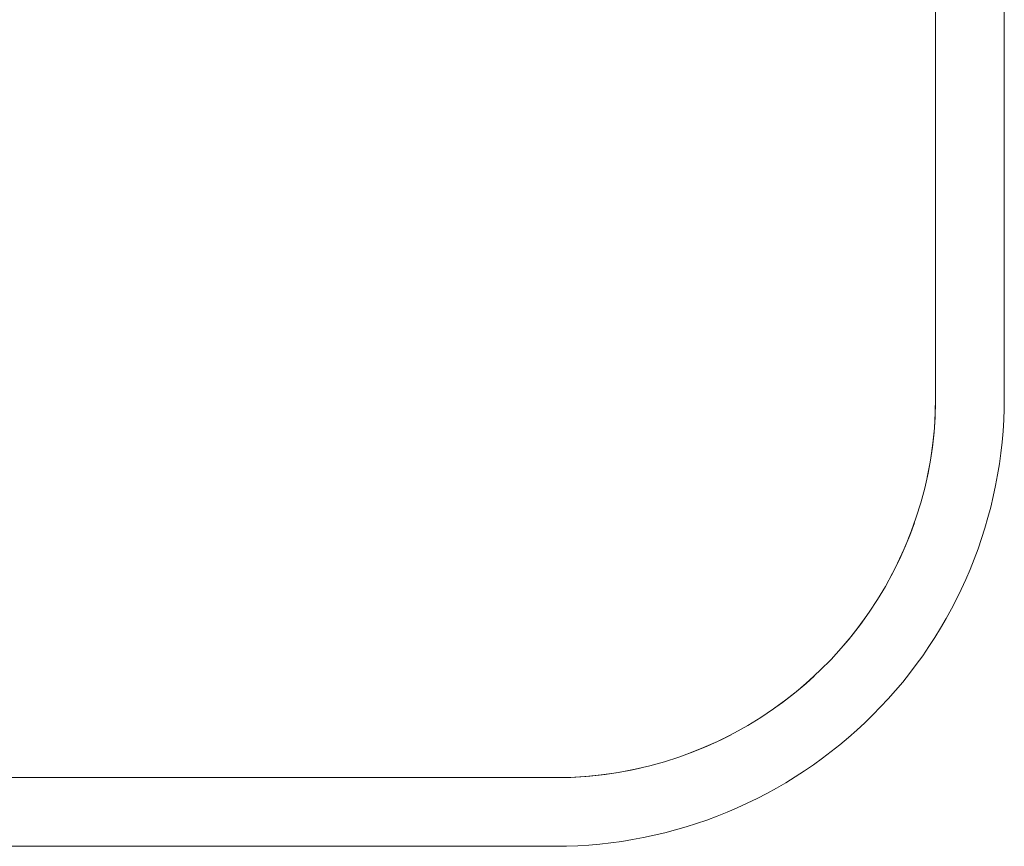
# Model space of a CAD drawing. Extents: x 0 to 99, y -21 to 84.
# Drawn here: x 37 to 38, y 37 to 37 of the extents above; entities that cross this region are included whole.
import ezdxf

# ---------------------------------------------------------------- set-up
doc = ezdxf.new("R2010")
doc.units = 0
doc.header["$LTSCALE"] = 50
doc.header["$MEASUREMENT"] = 0
doc.layers.add('P-SANR-FIXT', color=7, linetype='Continuous', lineweight=9)

# ---------------------------------------------------------------- blocks, each defined once
blk = doc.blocks.new('94020102RVM001A - 94020-203 CUBA RETANGULAR 40 X 34-V52-PLANTA BAIXA ELÉTRICO')
at = {"layer": 'P-SANR-FIXT', "color": 8, "true_color": 0x808080}
for p, q in [((0.199999999999961, 0.02949999999996297), (0.199999999999961, -0.1445000000000408)), ((0.2150000000000009, -0.1445), (0.2150000000000008, 0.02949999999999996)), ((0.1169999999999626, -0.2275000000000393), (-0.1170000000000384, -0.2275000000000393)), ((-0.1169999999999989, -0.2424999999999999), (0.117000000000001, -0.2424999999999998))]:
    blk.add_line(p, q, dxfattribs=at)
at = {"layer": 'P-SANR-FIXT', "color": 8, "true_color": 0x808080, "flags": 128}
for points in [[(0.199999999999961, -0.1445000000000408), (0.199933608852822, -0.1478191147375313), (0.1997345416230802, -0.1511329195994784), (0.1994031167758336, -0.1544361132050198), (0.19893986452014, -0.1577234111490199), (0.1983455259607855, -0.1609895544560312), (0.1976210519126812, -0.1642293179934914), (0.1967676013797559, -0.16743751883086), (0.1957865397008056, -0.1706090245311754), (0.1946794363652313, -0.1737387613618688), (0.1934480625022022, -0.1768217224116548), (0.1920943880472203, -0.1798529756005164), (0.190620578590642, -0.1828276715699823), (0.1890289919132069, -0.1857410514410684), (0.1873221742140762, -0.1885884544274745), (0.1855028560374649, -0.1913653252918305), (0.1835739479043588, -0.1940672216331199), (0.1815385356562892, -0.1966898209935707), (0.1793998755186565, -0.1992289277736721), (0.1771613888914575, -0.2016804799442178), (0.1748266568757772, -0.2040405555447003), (0.1723994145447915, -0.2063053789576245), (0.1698835449684436, -0.2084713269486542), (0.167283073001369, -0.2105349344630571), (0.1646021588439766, -0.2124929001690225), (0.1618450913870177, -0.2143420917390947), (0.159016281350282, -0.216079550861236), (0.1561202542263818, -0.2177024979714885), (0.1531616430409283, -0.2192083367006906), (0.150145180940682, -0.2205946580280947), (0.1470756936215249, -0.2218592441353181), (0.143958091608382, -0.223000071954352), (0.1407973623994145, -0.2240153164040482), (0.1375985624871083, -0.2249033533098582), (0.1343668092689493, -0.2256627620021726), (0.1311072728606808, -0.2262923275890818), (0.1278251678252287, -0.2267910428999489), (0.1245257448304985, -0.2271581100966647), (0.1212142822494494, -0.2273929419500136), (0.1178960777157987, -0.2274951627791267), (0.1169999999999626, -0.2275000000000393)], [(0.1981627620020944, -0.1618668092690296), (0.1987923275890036, -0.158607272860759), (0.1992910428998729, -0.1553251678253048), (0.1996581100965865, -0.1520257448305789), (0.1998929419499332, -0.1487142822495276), (0.1999951627790485, -0.145396077715877), (0.199999999999961, -0.1445000000000408)], [(0.190362959077501, -0.183304986718661), (0.1917083367006124, -0.1806616430410044), (0.1930946580280187, -0.1776451809407603), (0.1943592441352421, -0.174575693621601), (0.1953609045442593, -0.1718384019325791)], [(0.1788053789575441, -0.1998994145448654), (0.180971326948576, -0.197383544968524), (0.1830349344629789, -0.1947830730014494), (0.1849929001689443, -0.1921021588440527)], [(0.1638653252917501, -0.2130028560375453), (0.1665672216330417, -0.2110739479044349), (0.1691898209934947, -0.2090385356563652), (0.1717289277735939, -0.2068998755187369), (0.1734543372349488, -0.205324422198961)], [(0.1439292386624725, -0.2229963997147253), (0.1462387613617949, -0.2221794363653095), (0.1493217224115787, -0.2209480625022804), (0.1523529756004403, -0.2195943880472985), (0.1553276715699063, -0.2181205785907223)], [(0.1169999999999626, -0.2275000000000393), (0.1203191147374531, -0.2274336088529002), (0.1236329195994024, -0.227234541623154), (0.1269361132049437, -0.2269031167759118), (0.1302234111489439, -0.2264398645202139), (0.133489554455953, -0.2258455259608637), (0.1354692375183348, -0.2254028303796642)]]:
    blk.add_lwpolyline(points, dxfattribs=at)
at = {"layer": 'P-SANR-FIXT', "color": 8, "true_color": 0x808080}
blk.add_arc((0.1170000000000009, -0.1444999999999999), 0.09799999999999986, 269.9999999999993, 359.9999999999994, dxfattribs=at)

msp = doc.modelspace()

# ---------------------------------------------------------------- block references
at = {"layer": 'P-SANR-FIXT', "color": 8, "true_color": 0x808080}
msp.add_blockref('94020102RVM001A - 94020-203 CUBA RETANGULAR 40 X 34-V52-PLANTA BAIXA ELÉTRICO', (37.3727227748268, 37.4773009021078), dxfattribs=at)

doc.saveas('drawing.dxf')
